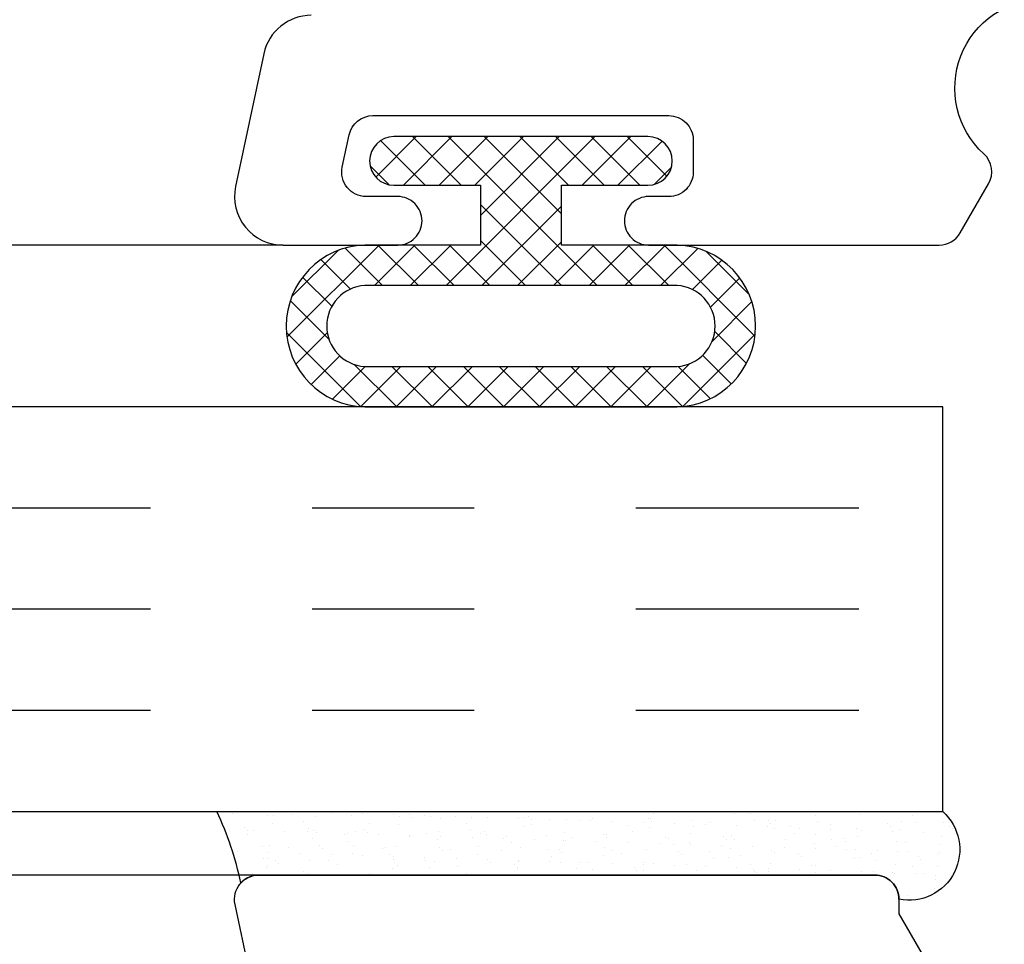
# Model space of a CAD drawing. Units: inches. Extents: x 0 to 25, y 0 to 32.5.
# Drawn here: x 8.6 to 9.3, y 5.9 to 6.5 of the extents above; entities that cross this region are included whole.
import ezdxf

# ---------------------------------------------------------------- set-up
doc = ezdxf.new("R2010")
doc.units = ezdxf.units.IN
doc.header["$MEASUREMENT"] = 0
doc.linetypes.add('CHAINB', pattern=[0.2756, 0.1378, -0.03937, 0.05906, -0.03937])
doc.layers.add('WINTECH_DESIGN', color=3, linetype='Continuous', lineweight=25)
doc.styles.get("Standard").update_dxf_attribs({"font": 'arial.ttf'})

# ---------------------------------------------------------------- blocks, each defined once
blk = doc.blocks.new('E649')
at = {"layer": 'WINTECH_DESIGN', "color": 7}
blk.add_lwpolyline([(0.25088, 1.61616), (0.29088, 1.62467, -0.477056), (0.309, 1.61), (0.309, 1.22949, -0.414214), (0.294, 1.21449), (0.285, 1.21449), (0.18921, 1.15919, -0.352285)], format="xyb", dxfattribs=at)
at = {"layer": 'WINTECH_DESIGN', "color": 6}
blk.add_attdef('E649', (0.00855, 0.79968), '', height=0.063, dxfattribs=at)
blk = doc.blocks.new('E650')
at = {"layer": 'WINTECH_DESIGN', "color": 7, "linetype": 'Continuous'}
blk.add_lwpolyline([(-0.167, 1.57757, 0.354119), (-0.19076, 1.60691), (-0.27276, 1.62434, 0.476976), (-0.309, 1.595), (-0.309, 1.52416, 0.414214), (-0.294, 1.50916, 0.414214), (-0.279, 1.52416), (-0.279, 1.54376, -0.476976), (-0.26088, 1.55843), (-0.24088, 1.55418, -0.354119), (-0.229, 1.53951), (-0.229, 1.35666, -0.414214), (-0.244, 1.34166), (-0.264, 1.34166, -0.414214), (-0.279, 1.35666), (-0.279, 1.36916, 0.414214), (-0.294, 1.38416, 0.414214), (-0.309, 1.36916), (-0.309, 1.18966, 0.267949), (-0.3015, 1.17667), (-0.27121, 1.15919, 0.352285), (-0.25263, 1.16207, -2.579915), (-0.25263, 1.08793, 0.352285)], format="xyb", dxfattribs=at)
at = {"layer": 'WINTECH_DESIGN', "color": 6}
blk.add_attdef('E650', (-0.36197, 0.89302), '', height=0.063, dxfattribs=at)
blk = doc.blocks.new('#3_BEADBULBCOMPRESSED')
at = {"layer": 'WINTECH_DESIGN'}
h = blk.add_hatch(dxfattribs=at)
h.set_pattern_fill('ANSI37', color=1, scale=0.125)
h.set_pattern_definition([(45, (-3.396811, 18.149427), (-0.011048543, 0.011048543), []), (135, (-3.396811, 18.149427), (-0.011048543, -0.011048543), [])])
h.paths.add_polyline_path([(0, 0.0785, 1), (-0.03, 0.0785), (-0.03, 0.025), (-0.067, 0.025), (-0.067, 0.0965, 0.97), (-0.167, 0.0965), (-0.167, -0.0965, 0.97), (-0.067, -0.0965), (-0.067, -0.025), (-0.03, -0.025), (-0.03, -0.0785, 1), (0, -0.0785)])
h.paths.add_polyline_path([(-0.092, -0.0965, -0.94), (-0.142, -0.0965), (-0.142, 0.0965, -0.94), (-0.092, 0.0965)], flags=16)
at = {"layer": 'WINTECH_DESIGN', "color": 3}
for points in [[(-0.167, -0.0965, 0.97), (-0.067, -0.0965), (-0.067, -0.025), (-0.03, -0.025), (-0.03, -0.0785, 1), (0, -0.0785), (0, 0.0785, 1), (-0.03, 0.0785), (-0.03, 0.025), (-0.067, 0.025), (-0.067, 0.0965, 0.97), (-0.167, 0.0965)], [(-0.092, -0.0965), (-0.092, 0.0965, 0.94), (-0.142, 0.0965), (-0.142, -0.0965, 0.94)]]:
    blk.add_lwpolyline(points, format="xyb", close=True, dxfattribs=at)
blk = doc.blocks.new('VP1_GLZSEAL')
at = {"layer": 'WINTECH_DESIGN'}
h = blk.add_hatch(dxfattribs=at)
h.set_pattern_fill('AR-SAND', color=252, scale=0.01)
h.set_pattern_definition([(37.5, (-55.67717, -16.873027), (-0.0006299336, 0.0192682377), [0, -0.0152, 0, -0.017, 0, -0.01625]), (7.5, (-55.67717, -16.873027), (0.017697767, 0.028221461), [0, -0.0082, 0, -0.0137, 0, -0.00525]), (327.5, (-55.68947, -16.873027), (0.0311414186, 5.65905e-05), [0, -0.005, 0, -0.018, 0, -0.0235]), (317.5, (-55.68947, -16.873027), (0.030061266, 0.008776756), [0, -0.0025, 0, -0.0118, 0, -0.0135])])
h.paths.add_polyline_path([(0.0392, 0.4225, 0.765604), (-0.015, 0.39551, -0.414214), (0, 0.38051), (0, 0, -0.210271), (-0.00487, -0.01106, -0.05415), (0.0392, -0.02584)])
at = {"layer": 'WINTECH_DESIGN', "color": 252}
blk.add_lwpolyline([(0.0392, -0.02584), (0.0392, 0.4225, 0.765604), (-0.015, 0.39551, -0.414214), (0, 0.38051), (0, 0, -0.210271), (-0.00487, -0.01106, -0.05415)], format="xyb", close=True, dxfattribs=at)
blk = doc.blocks.new('VP_1.0_RIGHT')
at = {"layer": 'WINTECH_DESIGN', "color": 7}
for p, q in [((-1.5825, 0.6982), (-2.55, 0.6982)), ((-1.5975, 0.309), (-2.55, 0.309))]:
    blk.add_line(p, q, dxfattribs=at)
at = {"layer": 'WINTECH_DESIGN', "color": 4, "linetype": 'CHAINB'}
for p, q in [((-1.22671, 0.5357), (-2.63819, 0.5357)), ((-1.22671, 0.4732), (-2.46648, 0.4732)), ((-1.22671, 0.4107), (-2.46181, 0.4107))]:
    blk.add_line(p, q, dxfattribs=at)
at = {"layer": 'WINTECH_DESIGN', "color": 4, "linetype": 'Continuous'}
blk.add_lwpolyline([(-2.55, 0.3482), (-1.175, 0.3482), (-1.175, 0.5982), (-2.63352, 0.5982)], dxfattribs=at)
at = {"layer": 'WINTECH_DESIGN', "rotation": 90}
for name, p in [('E650', (0.0125, 1.0072)), ('E649', (0.0125, 0)), ('#3_BEADBULBCOMPRESSED', (-1.43558, 0.7652))]:
    blk.add_blockref(name, p, dxfattribs=at)
at = {"layer": 'WINTECH_DESIGN', "xscale": -1, "rotation": 270}
blk.add_blockref('VP1_GLZSEAL', (-1.5975, 0.309), dxfattribs=at)
blk = doc.blocks.new('AD1100_POS_VPRIGHT')
at = {"layer": 'WINTECH_DESIGN'}
blk.add_blockref('VP_1.0_RIGHT', (0, 0), dxfattribs=at)

msp = doc.modelspace()

# ---------------------------------------------------------------- block references
at = {"layer": 'WINTECH_DESIGN'}
msp.add_blockref('AD1100_POS_VPRIGHT', (10.3878, 5.63918), dxfattribs=at)

doc.saveas('drawing.dxf')
